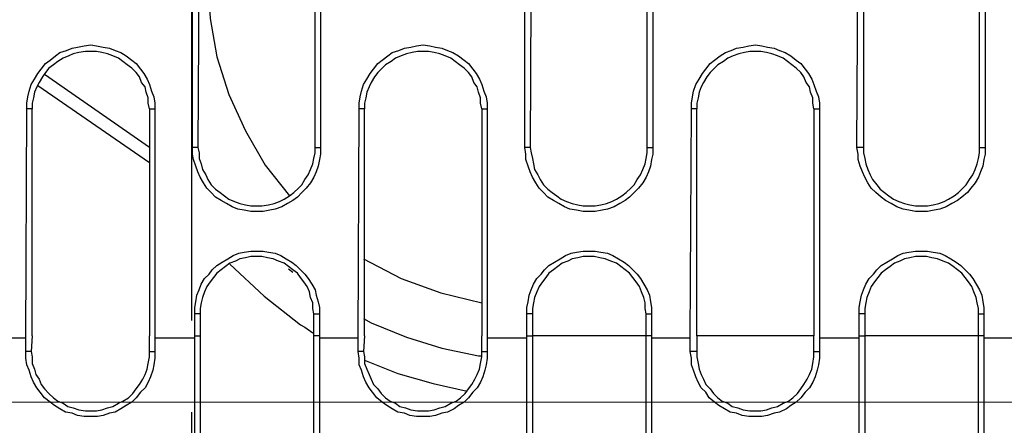
# Model space of a CAD drawing. Units: inches. Extents: x -2049 to 3731, y -2296 to 3484.
# Drawn here: x 150 to 187, y 515 to 530 of the extents above; entities that cross this region are included whole.
import ezdxf

# ---------------------------------------------------------------- set-up
doc = ezdxf.new("R2010")
doc.units = ezdxf.units.IN
doc.header["$MEASUREMENT"] = 0
doc.layers.add('Layer 1', color=7, linetype='Continuous')

msp = doc.modelspace()

# ---------------------------------------------------------------- linework, layer by layer
at = {"layer": 'Layer 1', "color": 7, "lineweight": 25, "true_color": 0xffffff}
for points in [[(156.284, 536.477), (156.284, 518.909)], [(156.324, 525.555), (156.324, 534.021)], [(156.577, 534.021), (156.537, 525.555)], [(161.026, 525.555), (161.026, 534.021)], [(161.238, 534.021), (161.238, 525.555)], [(169.069, 525.555), (169.069, 534.021)], [(169.321, 534.021), (169.281, 525.555)], [(173.765, 525.555), (173.765, 534.021)], [(173.976, 534.021), (173.976, 525.555)], [(181.808, 525.555), (181.854, 534.021)], [(182.066, 534.021), (182.066, 525.555)], [(186.509, 525.555), (186.509, 534.021)], [(186.721, 534.021), (186.721, 525.555)], [(156.915, 532.031), (157.001, 530.508), (157.259, 529.026), (157.723, 527.586), (158.36, 526.189), (159.117, 524.877), (160.051, 523.692)], [(149.972, 527.036), (149.972, 527.248), (150.018, 527.502), (150.058, 527.713), (150.144, 527.968), (150.27, 528.179), (150.396, 528.391), (150.523, 528.56), (150.695, 528.772), (150.867, 528.899), (151.073, 529.068), (151.245, 529.195), (151.497, 529.28), (151.709, 529.365), (151.922, 529.407), (152.174, 529.449), (152.432, 529.492), (152.644, 529.449), (152.896, 529.407), (153.148, 529.365), (153.361, 529.28), (153.573, 529.195), (153.785, 529.068), (153.997, 528.899), (154.169, 528.772), (154.335, 528.56), (154.461, 528.391), (154.587, 528.179), (154.674, 527.968), (154.759, 527.713), (154.845, 527.502), (154.885, 527.248), (154.885, 527.036)], [(162.717, 527.036), (162.717, 527.248), (162.757, 527.502), (162.803, 527.713), (162.889, 527.968), (163.015, 528.179), (163.141, 528.391), (163.267, 528.56), (163.439, 528.772), (163.606, 528.899), (163.817, 529.068), (163.989, 529.195), (164.242, 529.28), (164.454, 529.365), (164.706, 529.407), (164.918, 529.449), (165.17, 529.492), (165.428, 529.449), (165.641, 529.407), (165.893, 529.365), (166.105, 529.28), (166.317, 529.195), (166.529, 529.068), (166.741, 528.899), (166.908, 528.772), (167.08, 528.56), (167.206, 528.391), (167.332, 528.179), (167.418, 527.968), (167.498, 527.713), (167.584, 527.502), (167.63, 527.248), (167.63, 527.036)], [(175.462, 527.036), (175.462, 527.248), (175.502, 527.502), (175.542, 527.713), (175.628, 527.968), (175.754, 528.179), (175.886, 528.391), (176.012, 528.56), (176.178, 528.772), (176.35, 528.899), (176.562, 529.068), (176.774, 529.195), (176.986, 529.28), (177.193, 529.365), (177.451, 529.407), (177.663, 529.449), (177.915, 529.492), (178.167, 529.449), (178.38, 529.407), (178.637, 529.365), (178.844, 529.28), (179.056, 529.195), (179.268, 529.068), (179.48, 528.899), (179.652, 528.772), (179.818, 528.56), (179.945, 528.391), (180.077, 528.179), (180.157, 527.968), (180.243, 527.713), (180.329, 527.502), (180.369, 527.248), (180.369, 527.036)], [(154.674, 527.036), (154.633, 527.248), (154.633, 527.459), (154.547, 527.671), (154.507, 527.883), (154.375, 528.052), (154.295, 528.264), (154.169, 528.433), (153.997, 528.602), (153.825, 528.729), (153.659, 528.856), (153.487, 528.984), (153.274, 529.068), (153.068, 529.153), (152.856, 529.195), (152.644, 529.238), (152.22, 529.238), (151.967, 529.195), (151.755, 529.153), (151.583, 529.068), (151.371, 528.984), (151.159, 528.856), (150.993, 528.729), (150.821, 528.602), (150.695, 528.433), (150.569, 528.264), (150.443, 528.052), (150.356, 527.883), (150.27, 527.671), (150.23, 527.459), (150.184, 527.248), (150.184, 527.036)], [(167.418, 527.036), (167.372, 527.248), (167.372, 527.459), (167.292, 527.671), (167.246, 527.883), (167.12, 528.052), (167.034, 528.264), (166.908, 528.433), (166.741, 528.602), (166.569, 528.729), (166.403, 528.856), (166.231, 528.984), (166.019, 529.068), (165.807, 529.153), (165.595, 529.195), (165.383, 529.238), (164.959, 529.238), (164.752, 529.195), (164.54, 529.153), (164.328, 529.068), (164.115, 528.984), (163.944, 528.856), (163.732, 528.729), (163.606, 528.602), (163.439, 528.433), (163.307, 528.264), (163.181, 528.052), (163.101, 527.883), (163.015, 527.671), (162.969, 527.459), (162.929, 527.248), (162.929, 527.036)], [(180.157, 527.036), (180.117, 527.248), (180.117, 527.459), (180.03, 527.671), (179.991, 527.883), (179.864, 528.052), (179.778, 528.264), (179.652, 528.433), (179.48, 528.602), (179.314, 528.729), (179.142, 528.856), (178.976, 528.984), (178.763, 529.068), (178.551, 529.153), (178.339, 529.195), (178.127, 529.238), (177.703, 529.238), (177.491, 529.195), (177.279, 529.153), (177.067, 529.068), (176.854, 528.984), (176.688, 528.856), (176.476, 528.729), (176.35, 528.602), (176.178, 528.433), (176.052, 528.264), (175.926, 528.052), (175.84, 527.883), (175.754, 527.671), (175.714, 527.459), (175.673, 527.248), (175.673, 527.036)], [(154.674, 525.555), (150.654, 528.348)], [(154.674, 524.962), (150.396, 527.925)], [(149.932, 518.231), (149.972, 527.036)], [(150.184, 527.036), (149.972, 527.036)], [(150.184, 518.316), (150.184, 527.036)], [(154.674, 527.036), (154.885, 527.036)], [(154.674, 527.036), (154.674, 518.316)], [(154.885, 527.036), (154.885, 518.231)], [(162.677, 518.231), (162.717, 527.036)], [(162.929, 527.036), (162.717, 527.036)], [(162.929, 518.316), (162.929, 527.036)], [(167.418, 527.036), (167.63, 527.036)], [(167.418, 527.036), (167.418, 518.316)], [(167.63, 527.036), (167.63, 518.231)], [(175.415, 518.231), (175.462, 527.036)], [(175.673, 527.036), (175.462, 527.036)], [(175.673, 518.316), (175.673, 527.036)], [(180.157, 527.036), (180.369, 527.036)], [(180.157, 527.036), (180.157, 518.316)], [(180.369, 527.036), (180.369, 518.231)], [(156.537, 525.555), (156.324, 525.555)], [(161.238, 525.555), (161.238, 525.301), (161.192, 525.089), (161.152, 524.834), (161.066, 524.623), (160.98, 524.411), (160.854, 524.2), (160.687, 523.988), (160.515, 523.819), (160.349, 523.65), (160.177, 523.522), (159.965, 523.396), (159.753, 523.268), (159.5, 523.184), (159.289, 523.142), (159.036, 523.099), (158.566, 523.099), (158.314, 523.142), (158.062, 523.184), (157.85, 523.268), (157.637, 523.396), (157.425, 523.522), (157.213, 523.65), (157.047, 523.819), (156.875, 523.988), (156.749, 524.2), (156.623, 524.411), (156.537, 524.623), (156.451, 524.834), (156.365, 525.089), (156.324, 525.301), (156.324, 525.555)], [(156.537, 525.555), (156.577, 525.343), (156.577, 525.131), (156.663, 524.92), (156.709, 524.708), (156.835, 524.496), (156.915, 524.327), (157.047, 524.115), (157.213, 523.946), (157.385, 523.819), (157.551, 523.692), (157.723, 523.565), (157.936, 523.48), (158.148, 523.396), (158.36, 523.353), (158.566, 523.311), (158.991, 523.311), (159.248, 523.353), (159.46, 523.396), (159.667, 523.48), (159.839, 523.565), (160.051, 523.692), (160.217, 523.819), (160.389, 523.988), (160.515, 524.115), (160.641, 524.327), (160.768, 524.496), (160.854, 524.708), (160.94, 524.92), (160.98, 525.131), (161.026, 525.343), (161.026, 525.555)], [(161.026, 525.555), (161.238, 525.555)], [(169.281, 525.555), (169.069, 525.555)], [(173.976, 525.555), (173.976, 525.301), (173.936, 525.089), (173.891, 524.834), (173.81, 524.623), (173.724, 524.411), (173.598, 524.2), (173.426, 523.988), (173.26, 523.819), (173.088, 523.65), (172.922, 523.522), (172.71, 523.396), (172.497, 523.268), (172.245, 523.184), (172.033, 523.142), (171.775, 523.099), (171.311, 523.099), (171.058, 523.142), (170.8, 523.184), (170.594, 523.268), (170.382, 523.396), (170.17, 523.522), (169.958, 523.65), (169.786, 523.819), (169.619, 523.988), (169.493, 524.2), (169.361, 524.411), (169.281, 524.623), (169.195, 524.834), (169.109, 525.089), (169.109, 525.301), (169.069, 525.555)], [(169.281, 525.555), (169.321, 525.343), (169.361, 525.131), (169.407, 524.92), (169.447, 524.708), (169.574, 524.496), (169.659, 524.327), (169.786, 524.115), (169.958, 523.946), (170.124, 523.819), (170.296, 523.692), (170.462, 523.565), (170.674, 523.48), (170.886, 523.396), (171.099, 523.353), (171.311, 523.311), (171.775, 523.311), (171.987, 523.353), (172.199, 523.396), (172.411, 523.48), (172.584, 523.565), (172.795, 523.692), (172.962, 523.819), (173.134, 523.988), (173.26, 524.115), (173.386, 524.327), (173.512, 524.496), (173.598, 524.708), (173.684, 524.92), (173.724, 525.131), (173.765, 525.343), (173.765, 525.555)], [(173.765, 525.555), (173.976, 525.555)], [(182.066, 525.555), (181.808, 525.555)], [(186.721, 525.555), (186.721, 525.301), (186.675, 525.089), (186.635, 524.834), (186.549, 524.623), (186.469, 524.411), (186.337, 524.2), (186.171, 523.988), (186.045, 523.819), (185.832, 523.65), (185.66, 523.522), (185.448, 523.396), (185.236, 523.268), (184.984, 523.184), (184.772, 523.142), (184.519, 523.099), (184.055, 523.099), (183.797, 523.142), (183.585, 523.184), (183.333, 523.268), (183.121, 523.396), (182.909, 523.522), (182.742, 523.65), (182.53, 523.819), (182.358, 523.988), (182.232, 524.2), (182.106, 524.411), (182.02, 524.623), (181.934, 524.834), (181.854, 525.089), (181.854, 525.301), (181.808, 525.555)], [(182.066, 525.555), (182.066, 525.343), (182.106, 525.131), (182.146, 524.92), (182.232, 524.708), (182.318, 524.496), (182.404, 524.327), (182.57, 524.115), (182.696, 523.946), (182.869, 523.819), (183.035, 523.692), (183.207, 523.565), (183.419, 523.48), (183.631, 523.396), (183.843, 523.353), (184.055, 523.311), (184.519, 523.311), (184.732, 523.353), (184.944, 523.396), (185.156, 523.48), (185.322, 523.565), (185.534, 523.692), (185.706, 523.819), (185.873, 523.988), (185.999, 524.115), (186.13, 524.327), (186.256, 524.496), (186.337, 524.708), (186.423, 524.92), (186.469, 525.131), (186.509, 525.343), (186.509, 525.555)], [(186.509, 525.555), (186.721, 525.555)], [(156.411, 519.162), (156.411, 519.416), (156.451, 519.628), (156.496, 519.882), (156.577, 520.093), (156.663, 520.306), (156.789, 520.517), (156.961, 520.686), (157.087, 520.855), (157.259, 521.025), (157.465, 521.152), (157.677, 521.279), (157.89, 521.406), (158.102, 521.491), (158.314, 521.533), (158.566, 521.575), (159.036, 521.575), (159.248, 521.533), (159.5, 521.491), (159.713, 521.406), (159.925, 521.279), (160.137, 521.152), (160.303, 521.025), (160.475, 520.855), (160.641, 520.686), (160.768, 520.517), (160.9, 520.306), (161.026, 520.093), (161.066, 519.882), (161.152, 519.628), (161.192, 519.416), (161.192, 519.162)], [(169.149, 519.162), (169.149, 519.416), (169.195, 519.628), (169.235, 519.882), (169.321, 520.093), (169.407, 520.306), (169.533, 520.517), (169.7, 520.686), (169.832, 520.855), (169.998, 521.025), (170.21, 521.152), (170.422, 521.279), (170.634, 521.406), (170.846, 521.491), (171.058, 521.533), (171.311, 521.575), (171.775, 521.575), (171.987, 521.533), (172.245, 521.491), (172.452, 521.406), (172.663, 521.279), (172.876, 521.152), (173.048, 521.025), (173.214, 520.855), (173.386, 520.686), (173.512, 520.517), (173.638, 520.306), (173.765, 520.093), (173.85, 519.882), (173.891, 519.628), (173.936, 519.416), (173.936, 519.162)], [(181.894, 519.162), (181.894, 519.416), (181.934, 519.628), (181.98, 519.882), (182.066, 520.093), (182.146, 520.306), (182.278, 520.517), (182.444, 520.686), (182.57, 520.855), (182.742, 521.025), (182.955, 521.152), (183.167, 521.279), (183.378, 521.406), (183.585, 521.491), (183.797, 521.533), (184.055, 521.575), (184.519, 521.575), (184.732, 521.533), (184.984, 521.491), (185.196, 521.406), (185.408, 521.279), (185.62, 521.152), (185.787, 521.025), (185.958, 520.855), (186.13, 520.686), (186.256, 520.517), (186.383, 520.306), (186.509, 520.093), (186.595, 519.882), (186.635, 519.628), (186.675, 519.416), (186.675, 519.162)], [(160.98, 519.162), (160.94, 519.374), (160.94, 519.586), (160.854, 519.797), (160.813, 520.009), (160.728, 520.221), (160.602, 520.39), (160.475, 520.559), (160.349, 520.729), (160.177, 520.855), (160.011, 520.982), (159.839, 521.109), (159.627, 521.194), (159.415, 521.279), (159.202, 521.321), (158.991, 521.363), (158.566, 521.363), (158.36, 521.321), (158.148, 521.279), (157.976, 521.194), (157.763, 521.109), (157.597, 520.982), (157.425, 520.855), (157.259, 520.729), (157.127, 520.559), (157.001, 520.39), (156.875, 520.221), (156.789, 520.009), (156.709, 519.797), (156.663, 519.586), (156.623, 519.374), (156.623, 519.162)], [(162.889, 521.279), (164.328, 520.517), (165.853, 519.967), (167.418, 519.586)], [(173.724, 519.162), (173.684, 519.374), (173.684, 519.586), (173.638, 519.797), (173.552, 520.009), (173.472, 520.221), (173.346, 520.39), (173.214, 520.559), (173.088, 520.729), (172.922, 520.855), (172.75, 520.982), (172.584, 521.109), (172.371, 521.194), (172.159, 521.279), (171.947, 521.321), (171.735, 521.363), (171.311, 521.363), (171.099, 521.321), (170.886, 521.279), (170.72, 521.194), (170.508, 521.109), (170.336, 520.982), (170.17, 520.855), (169.998, 520.729), (169.872, 520.559), (169.745, 520.39), (169.619, 520.221), (169.533, 520.009), (169.447, 519.797), (169.407, 519.586), (169.361, 519.374), (169.361, 519.162)], [(186.469, 519.162), (186.469, 519.374), (186.423, 519.586), (186.383, 519.797), (186.297, 520.009), (186.211, 520.221), (186.085, 520.39), (185.958, 520.559), (185.832, 520.729), (185.66, 520.855), (185.494, 520.982), (185.322, 521.109), (185.11, 521.194), (184.898, 521.279), (184.686, 521.321), (184.479, 521.363), (184.055, 521.363), (183.843, 521.321), (183.631, 521.279), (183.459, 521.194), (183.247, 521.109), (183.081, 520.982), (182.909, 520.855), (182.742, 520.729), (182.616, 520.559), (182.484, 520.39), (182.358, 520.221), (182.278, 520.009), (182.192, 519.797), (182.146, 519.586), (182.106, 519.374), (182.106, 519.162)], [(157.763, 521.067), (159.076, 519.839), (160.475, 518.739)], [(160.011, 520.898), (160.177, 520.771)], [(156.623, 519.162), (156.411, 519.162)], [(156.411, 518.231), (156.411, 519.162)], [(156.623, 519.162), (156.623, 509.891)], [(160.98, 519.162), (161.192, 519.162)], [(160.98, 509.891), (160.98, 519.162)], [(161.192, 519.162), (161.192, 518.231)], [(162.889, 518.993), (163.181, 518.823)], [(169.361, 519.162), (169.149, 519.162)], [(169.149, 518.231), (169.149, 519.162)], [(169.361, 519.162), (169.361, 509.891)], [(173.724, 519.162), (173.936, 519.162)], [(173.724, 509.891), (173.724, 519.162)], [(173.936, 519.162), (173.936, 518.231)], [(182.106, 519.162), (181.894, 519.162)], [(181.894, 518.231), (181.894, 519.162)], [(182.106, 519.162), (182.106, 509.891)], [(186.469, 519.162), (186.675, 519.162)], [(186.469, 509.891), (186.469, 519.162)], [(186.675, 519.162), (186.675, 518.231)], [(160.475, 518.739), (160.641, 518.654)], [(160.641, 518.654), (160.94, 518.442)], [(163.181, 518.823), (164.54, 518.273), (165.893, 517.85), (167.292, 517.554)], [(149.932, 518.231), (148.453, 518.231)], [(149.932, 517.723), (149.932, 518.231)], [(150.184, 518.316), (150.144, 517.723), (150.184, 517.511), (150.184, 517.257), (150.27, 517.046), (150.317, 516.834), (150.443, 516.664), (150.523, 516.453), (150.654, 516.283), (150.821, 516.114), (150.993, 515.945), (151.159, 515.818), (151.371, 515.734), (151.543, 515.606), (151.755, 515.564), (151.967, 515.479), (152.22, 515.437), (152.644, 515.437), (152.856, 515.479), (153.068, 515.564), (153.274, 515.606), (153.487, 515.734), (153.659, 515.818), (153.871, 515.945), (154.037, 516.114), (154.169, 516.283), (154.295, 516.453), (154.421, 516.664), (154.507, 516.834), (154.587, 517.046), (154.633, 517.257), (154.674, 517.511), (154.674, 518.316)], [(156.411, 518.231), (154.885, 518.231)], [(154.885, 518.231), (154.885, 517.723)], [(156.411, 518.316), (156.623, 518.316)], [(156.411, 509.891), (156.411, 518.231)], [(161.192, 518.316), (160.98, 518.316)], [(162.677, 518.231), (161.192, 518.231)], [(161.192, 518.231), (161.192, 509.891)], [(162.677, 517.723), (162.677, 518.231)], [(162.929, 518.316), (162.889, 517.723), (162.929, 517.511), (162.929, 517.257), (163.015, 517.046), (163.101, 516.834), (163.181, 516.664), (163.267, 516.453), (163.439, 516.283), (163.565, 516.114), (163.732, 515.945), (163.904, 515.818), (164.115, 515.734), (164.282, 515.606), (164.494, 515.564), (164.706, 515.479), (164.959, 515.437), (165.383, 515.437), (165.595, 515.479), (165.807, 515.564), (166.019, 515.606), (166.231, 515.734), (166.443, 515.818), (166.61, 515.945), (166.781, 516.114), (166.908, 516.283), (167.034, 516.453), (167.16, 516.664), (167.246, 516.834), (167.332, 517.046), (167.372, 517.257), (167.418, 517.511), (167.418, 518.316)], [(169.149, 518.231), (167.63, 518.231)], [(167.63, 518.231), (167.63, 517.723)], [(169.149, 518.316), (169.361, 518.316)], [(169.149, 509.891), (169.149, 518.231)], [(173.724, 518.316), (169.361, 518.316)], [(173.936, 518.316), (173.724, 518.316)], [(175.415, 518.231), (173.936, 518.231)], [(173.936, 518.231), (173.936, 509.891)], [(175.415, 517.723), (175.415, 518.231)], [(180.157, 518.316), (175.673, 518.316)], [(175.673, 518.316), (175.673, 517.511), (175.714, 517.257), (175.754, 517.046), (175.84, 516.834), (175.926, 516.664), (176.012, 516.453), (176.178, 516.283), (176.304, 516.114), (176.476, 515.945), (176.643, 515.818), (176.854, 515.734), (177.026, 515.606), (177.239, 515.564), (177.451, 515.479), (177.703, 515.437), (178.127, 515.437), (178.339, 515.479), (178.551, 515.564), (178.763, 515.606), (178.976, 515.734), (179.188, 515.818), (179.354, 515.945), (179.526, 516.114), (179.652, 516.283), (179.778, 516.453), (179.904, 516.664), (179.991, 516.834), (180.077, 517.046), (180.117, 517.257), (180.157, 517.511), (180.157, 518.316)], [(181.894, 518.231), (180.369, 518.231)], [(180.369, 518.231), (180.369, 517.723)], [(181.894, 518.316), (182.106, 518.316)], [(181.894, 509.891), (181.894, 518.231)], [(186.469, 518.316), (182.106, 518.316)], [(186.675, 518.316), (186.469, 518.316)], [(188.16, 518.231), (186.675, 518.231)], [(186.675, 518.231), (186.675, 509.891)], [(150.144, 517.723), (149.932, 517.723)], [(154.885, 517.723), (154.885, 517.469), (154.845, 517.215), (154.8, 517.003), (154.713, 516.75), (154.633, 516.538), (154.507, 516.326), (154.335, 516.157), (154.169, 515.945), (153.997, 515.775), (153.785, 515.648), (153.573, 515.521), (153.361, 515.395), (153.148, 515.352), (152.896, 515.267), (152.684, 515.225), (152.174, 515.225), (151.922, 515.267), (151.709, 515.352), (151.457, 515.395), (151.245, 515.521), (151.033, 515.648), (150.867, 515.775), (150.654, 515.945), (150.483, 516.157), (150.356, 516.326), (150.23, 516.538), (150.144, 516.75), (150.058, 517.003), (149.972, 517.215), (149.932, 517.469), (149.932, 517.723)], [(154.674, 517.723), (154.885, 517.723)], [(162.889, 517.723), (162.677, 517.723)], [(167.63, 517.723), (167.63, 517.469), (167.584, 517.215), (167.544, 517.003), (167.458, 516.75), (167.372, 516.538), (167.246, 516.326), (167.08, 516.157), (166.908, 515.945), (166.741, 515.775), (166.529, 515.648), (166.357, 515.521), (166.105, 515.395), (165.893, 515.352), (165.641, 515.267), (165.428, 515.225), (164.918, 515.225), (164.666, 515.267), (164.454, 515.352), (164.202, 515.395), (163.989, 515.521), (163.778, 515.648), (163.606, 515.775), (163.393, 515.945), (163.227, 516.157), (163.101, 516.326), (162.969, 516.538), (162.889, 516.75), (162.803, 517.003), (162.717, 517.215), (162.717, 517.469), (162.677, 517.723)], [(167.418, 517.723), (167.63, 517.723)], [(175.673, 517.723), (175.415, 517.723)], [(180.369, 517.723), (180.369, 517.469), (180.329, 517.215), (180.283, 517.003), (180.203, 516.75), (180.117, 516.538), (179.991, 516.326), (179.818, 516.157), (179.652, 515.945), (179.48, 515.775), (179.268, 515.648), (179.102, 515.521), (178.844, 515.395), (178.637, 515.352), (178.38, 515.267), (178.167, 515.225), (177.663, 515.225), (177.405, 515.267), (177.193, 515.352), (176.941, 515.395), (176.728, 515.521), (176.516, 515.648), (176.35, 515.775), (176.138, 515.945), (176.012, 516.157), (175.84, 516.326), (175.714, 516.538), (175.628, 516.75), (175.542, 517.003), (175.462, 517.215), (175.462, 517.469), (175.415, 517.723)], [(180.157, 517.723), (180.369, 517.723)], [(162.929, 517.384), (164.202, 516.876), (165.555, 516.495), (166.867, 516.199)], [(167.292, 517.554), (167.418, 517.554)], [(156.284, 515.395), (156.284, 511.881)]]:
    msp.add_lwpolyline(points, dxfattribs=at)
at = {"layer": 'Layer 1', "lineweight": 0}
msp.add_lwpolyline([(-2048.582, 515.782), (3730.98, 515.782)], dxfattribs=at)

doc.saveas('drawing.dxf')
